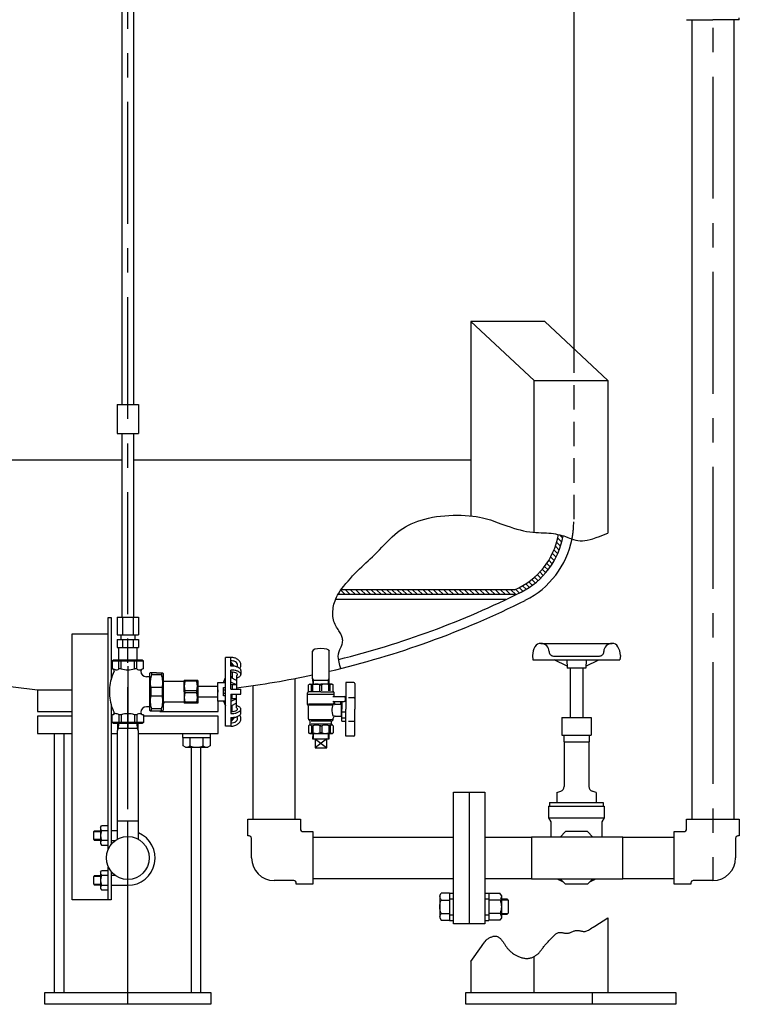
# Model space of a CAD drawing. Extents: x -726 to 6514, y -42 to 5418.
# Drawn here: x 167 to 905, y 1057 to 2067 of the extents above; entities that cross this region are included whole.
import ezdxf

# ---------------------------------------------------------------- set-up
doc = ezdxf.new("R2010")
doc.units = 0
doc.header["$LTSCALE"] = 100
doc.header["$MEASUREMENT"] = 0
doc.linetypes.add('CENTER', pattern=[2, 1.25, -0.25, 0.25, -0.25])
doc.linetypes.add('HIDDEN', pattern=[0.375, 0.25, -0.125])
for name, color, linetype in [('1', 7, 'CONTINUOUS'), ('ASSIST', 7, 'CONTINUOUS'), ('HATCH', 4, 'CONTINUOUS'), ('ITTEN', 1, 'CENTER'), ('JISSEN', 7, 'CONTINUOUS'), ('SAISEN', 4, 'CONTINUOUS'), ('TENSEN', 2, 'HIDDEN')]:
    doc.layers.add(name, color=color, linetype=linetype)

# ---------------------------------------------------------------- blocks, each defined once
blk = doc.blocks.new('A$C7011560C')
at = {"layer": 'JISSEN'}
for p, q in [((0, 25.5), (1.4, 27.9)), ((0, 2.5), (0, 25.5)), ((1.4, 27.9), (10, 27.9)), ((1.4, 20.9), (10, 20.9)), ((10, 28), (14, 28)), ((10, 0), (10, 28)), ((10, 22.1), (14, 22.1)), ((46, 28), (50, 28)), ((46, 22.1), (50, 22.1)), ((50, 0), (50, 28)), ((61.6, 27.9), (50, 27.9)), ((61.6, 20.9), (50, 20.9)), ((63, 25.5), (61.6, 27.9)), ((63, 2.5), (63, 25.5)), ((68.5, 22), (63, 22)), ((70, 20.5), (68.5, 22)), ((70, 7.5), (70, 20.5)), ((0, 2.5), (1.4, 0.1)), ((1.4, 7.1), (10, 7.1)), ((10, 0.1), (1.4, 0.1)), ((10, 5.9), (14, 5.9)), ((10, 0), (14, 0)), ((46, 5.9), (50, 5.9)), ((46, 0), (50, 0)), ((61.6, 7.1), (50, 7.1)), ((50, 0.1), (61.6, 0.1)), ((63, 2.5), (61.6, 0.1)), ((63, 6), (68.5, 6)), ((68.5, 6), (70, 7.5))]:
    blk.add_line(p, q, dxfattribs=at)
for centre, radius, start, end in [((5.1, 24.4), 5.09, 180, 222.8833), ((18.3, 14), 18.3, 157.7807, 202.2193), ((57.9, 24.4), 5.09, 317.1167, 0), ((44.7, 14), 18.3, 337.7807, 22.2193), ((5.1, 3.6), 5.09, 137.1167, 180), ((57.9, 3.6), 5.09, 0, 42.8833)]:
    blk.add_arc(centre, radius, start, end, dxfattribs=at)
at = {"layer": 'SAISEN'}
for p, q in [((63, 20.9), (69.6, 20.9)), ((69.6, 7.1), (63, 7.1))]:
    blk.add_line(p, q, dxfattribs=at)

msp = doc.modelspace()

# ---------------------------------------------------------------- hatches: boundary and pattern name
at = {"layer": 'HATCH'}
h = msp.add_hatch(dxfattribs=at)
h.set_pattern_fill('ANSI31', color=256, scale=30, angle=90, style=0)
h.set_pattern_definition([(135, (-831.5475, -266.5478), (-2.6516504, -2.6516504), [])])
h.paths.add_polyline_path([(724.1, 1537.4), (723.2, 1537.7), (720.9, 1538.4), (719.2, 1538.8, -0.254867), (674.1, 1482.3), (496.4, 1482.3), (495.6, 1481.1), (494.1, 1478.8), (493.1, 1477.3), (675.7, 1477.3, 0.001647), (681, 1480, 0.235443)])

# ---------------------------------------------------------------- linework, layer by layer
at = {"layer": '1', "color": 7}
for p, q in [((400.7, 1247), (427.7, 1247)), ((400.7, 1230), (400.7, 1247)), ((427.7, 1247), (454.7, 1247)), ((454.7, 1247), (454.7, 1237.3)), ((850.7, 1247), (877.7, 1247)), ((850.7, 1237.3), (850.7, 1247)), ((877.7, 1247), (904.7, 1247)), ((904.7, 1247), (904.7, 1230)), ((457.7, 1234.3), (467.4, 1234.3)), ((467.4, 1234.3), (467.4, 1207.3)), ((838, 1234.3), (847.7, 1234.3)), ((838, 1207.3), (838, 1234.3)), ((402, 1230), (400.7, 1230)), ((404.5, 1207.3), (404.5, 1227.5)), ((900.8, 1227.5), (900.8, 1207.3)), ((904.7, 1230), (903.3, 1230)), ((467.4, 1207.3), (467.4, 1180.3)), ((838, 1180.3), (838, 1207.3)), ((447.9, 1184.2), (427.7, 1184.2)), ((450.4, 1180.3), (450.4, 1181.7)), ((855, 1181.7), (855, 1180.3)), ((877.7, 1184.2), (857.5, 1184.2)), ((467.4, 1180.3), (450.4, 1180.3)), ((855, 1180.3), (838, 1180.3))]:
    msp.add_line(p, q, dxfattribs=at)
for centre, radius, start, end in [((457.7, 1237.3), 3, 180, 270), ((847.7, 1237.3), 3, 270, 0), ((402, 1227.5), 2.5, 0, 90), ((903.3, 1227.5), 2.5, 90, 180), ((427.7, 1207.3), 23.1, 180, 270), ((877.7, 1207.3), 23.1, 270, 0), ((447.9, 1181.7), 2.5, 0, 90), ((857.5, 1181.7), 2.5, 90, 180)]:
    msp.add_arc(centre, radius, start, end, dxfattribs=at)
at = {"layer": 'ASSIST'}
msp.add_line((266.8, 1245.4), (288.5, 1245.4), dxfattribs=at)
at = {"layer": 'ITTEN'}
for p, q in [((277.7, 1057.3), (277.7, 3285.5)), ((877.7, 3208.2), (877.7, 1184.2)), ((277.7, 1403.9), (277.7, 1341.1)), ((277.7, 1403.9), (277.7, 1341.1)), ((277.7, 1170.3), (277.7, 1244.3))]:
    msp.add_line(p, q, dxfattribs=at)
at = {"layer": 'JISSEN'}
for p, q in [((734.9, 2397.3), (734.9, 1729.5)), ((271.7, 2177.3), (271.7, 1672.3)), ((283.7, 2177.3), (283.7, 1672.3)), ((850.7, 2066.6), (877.7, 2066.6)), ((856.3, 1247), (856.3, 2066.6)), ((904.7, 2066.6), (877.7, 2066.6)), ((899, 2066.6), (899, 1247)), ((904.7, 2066.6), (904.7, 2068.6)), ((705.2, 1757.3), (629.4, 1757.3)), ((629.4, 1757.3), (694.2, 1696.6)), ((629.4, 1757.3), (629.4, 1557.9)), ((705.2, 1757.3), (769.9, 1696.6)), ((694.2, 1541.1), (694.2, 1696.6)), ((694.2, 1696.6), (769.9, 1696.6)), ((769.9, 1696.6), (769.9, 1540.3)), ((266.7, 1672.3), (288.7, 1672.3)), ((266.7, 1672.3), (266.7, 1642.3)), ((288.7, 1672.3), (288.7, 1642.3)), ((266.7, 1642.3), (288.7, 1642.3)), ((271.7, 1642.3), (271.7, 1454.1)), ((283.7, 1642.3), (283.7, 1454.1)), ((-74, 1615.5), (271.7, 1615.5)), ((283.7, 1615.5), (629.4, 1615.5)), ((675.7, 1477.3), (493.1, 1477.3)), ((674.1, 1482.3), (496.4, 1482.3)), ((665.3, 1472.3), (490.7, 1472.3)), ((257.7, 1216.5), (257.7, 1453.7)), ((257.7, 1453.7), (260.7, 1453.7)), ((260.7, 1453.7), (260.7, 1391.4)), ((266.7, 1454.1), (288.7, 1454.1)), ((266.7, 1454.1), (266.7, 1436.1)), ((272.2, 1454.1), (272.2, 1436.1)), ((283.2, 1454.1), (283.2, 1436.1)), ((288.7, 1454.1), (288.7, 1436.1)), ((220.7, 1164.3), (220.7, 1437)), ((220.7, 1437), (257.7, 1437)), ((266.7, 1436.1), (288.7, 1436.1)), ((270.4, 1436.1), (270.4, 1431.1)), ((270.4, 1436.1), (270.4, 1431.1)), ((285, 1436.1), (285, 1431.1)), ((285, 1436.1), (285, 1431.1)), ((266.7, 1431.1), (288.7, 1431.1)), ((266.7, 1431.1), (266.7, 1423.1)), ((266.7, 1423.1), (288.7, 1423.1)), ((268.3, 1423.1), (268.3, 1410.1)), ((272.2, 1431.1), (272.2, 1423.1)), ((283.2, 1431.1), (283.2, 1423.1)), ((287.1, 1423.1), (287.1, 1410.1)), ((288.7, 1431.1), (288.7, 1423.1)), ((701.2, 1427.3), (774.2, 1427.3)), ((467, 1391), (467, 1419.2)), ((484.3, 1391), (484.3, 1419.2)), ((692.7, 1414.9), (693.1, 1410.3)), ((714.2, 1414.3), (761.2, 1414.3)), ((782.7, 1414.9), (782.3, 1410.3)), ((262.9, 1410.1), (261.7, 1409)), ((261.7, 1409), (261.7, 1401.2)), ((261.7, 1409), (261.7, 1401.2)), ((261.7, 1409), (261.7, 1401.2)), ((261.7, 1409), (261.7, 1401.2)), ((293.7, 1409), (261.7, 1409)), ((293.7, 1409), (261.7, 1409)), ((293.7, 1409), (261.7, 1409)), ((293.7, 1409), (261.7, 1409)), ((292.5, 1410.1), (262.9, 1410.1)), ((268.4, 1401.2), (268.4, 1409)), ((268.4, 1401.2), (268.4, 1409)), ((268.4, 1401.2), (268.4, 1409)), ((268.4, 1401.2), (268.4, 1409)), ((271, 1401.2), (271, 1409)), ((271, 1401.2), (271, 1409)), ((271, 1401.2), (271, 1409)), ((271, 1401.2), (271, 1409)), ((284.4, 1401.2), (284.4, 1409)), ((284.4, 1401.2), (284.4, 1409)), ((284.4, 1401.2), (284.4, 1409)), ((284.4, 1401.2), (284.4, 1409)), ((287, 1401.2), (287, 1409)), ((287, 1401.2), (287, 1409)), ((287, 1401.2), (287, 1409)), ((287, 1401.2), (287, 1409)), ((293.7, 1409), (292.5, 1410.1)), ((293.7, 1401.2), (293.7, 1409)), ((293.7, 1401.2), (293.7, 1409)), ((293.7, 1401.2), (293.7, 1409)), ((293.7, 1401.2), (293.7, 1409)), ((377.9, 1342.4), (377.9, 1412.9)), ((383.5, 1412.9), (377.9, 1412.9)), ((383.5, 1404.1), (383.5, 1412.9)), ((387, 1403.8), (383.5, 1408.2)), ((385.3, 1404), (383.5, 1406.2)), ((693.1, 1410.3), (782.3, 1410.3)), ((728.1, 1404.1), (714.7, 1410.3)), ((727.9, 1410.3), (728.2, 1401.8)), ((747.5, 1410.3), (747.2, 1401.8)), ((747.3, 1404.1), (760.7, 1410.3)), ((262.1, 1401.2), (261.7, 1401.2)), ((261.7, 1401.2), (262, 1401.2)), ((261.7, 1401.2), (262, 1401.2)), ((261.7, 1401.2), (262, 1401.2)), ((261.7, 1401.2), (262, 1401.2)), ((262.1, 1401.2), (261.7, 1401.2)), ((261.7, 1401.2), (262, 1401.2)), ((261.7, 1401.2), (262, 1401.2)), ((262.1, 1401.2), (261.7, 1401.2)), ((261.7, 1401.2), (262, 1401.2)), ((261.7, 1401.2), (262, 1401.2)), ((262.1, 1401.2), (261.7, 1401.2)), ((265.1, 1400.1), (262.9, 1401)), ((265.1, 1400.1), (262.9, 1401)), ((265.1, 1400.1), (262.9, 1401)), ((265.1, 1400.1), (262.9, 1401)), ((271, 1401.2), (268.4, 1401.2)), ((271, 1401.2), (268.4, 1401.2)), ((271, 1401.2), (268.4, 1401.2)), ((271, 1401.2), (268.4, 1401.2)), ((287, 1401.2), (284.4, 1401.2)), ((287, 1401.2), (284.4, 1401.2)), ((287, 1401.2), (284.4, 1401.2)), ((287, 1401.2), (284.4, 1401.2)), ((290.3, 1400.1), (292.5, 1401)), ((290.3, 1400.1), (292.5, 1401)), ((290.3, 1400.1), (292.5, 1401)), ((290.3, 1400.1), (292.5, 1401)), ((291.1, 1398.7), (291.1, 1398.9)), ((291.1, 1398.7), (291.1, 1398.9)), ((291.1, 1398.7), (291.1, 1398.9)), ((291.1, 1398.7), (291.1, 1398.9)), ((291.1, 1398.7), (291.1, 1398.9)), ((291.1, 1398.7), (291.1, 1398.9)), ((291.1, 1398.7), (291.1, 1398.9)), ((291.1, 1398.7), (291.1, 1398.9)), ((293.7, 1401.2), (293.4, 1401.2)), ((293.7, 1401.2), (293.4, 1401.2)), ((293.7, 1401.2), (293.4, 1401.2)), ((293.7, 1401.2), (293.4, 1401.2)), ((293.7, 1401.2), (293.4, 1401.2)), ((293.7, 1401.2), (293.4, 1401.2)), ((293.7, 1401.2), (293.4, 1401.2)), ((293.7, 1401.2), (293.4, 1401.2)), ((300.1, 1393.1), (296.7, 1393.1)), ((300.1, 1393.1), (296.7, 1393.1)), ((300.1, 1393.1), (296.7, 1393.1)), ((300.1, 1393.1), (296.7, 1393.1)), ((300.7, 1397), (300.1, 1396.4)), ((300.7, 1397), (300.1, 1396.4)), ((300.7, 1397), (300.1, 1396.4)), ((300.7, 1397), (300.1, 1396.4)), ((300.1, 1396.4), (300.1, 1389.3)), ((300.1, 1396.4), (300.1, 1389.3)), ((300.1, 1396.4), (300.1, 1389.3)), ((300.1, 1396.4), (300.1, 1389.3)), ((300.1, 1393.1), (300.1, 1358.9)), ((307.1, 1397), (300.7, 1397)), ((307.1, 1397), (300.7, 1397)), ((307.1, 1397), (300.7, 1397)), ((307.1, 1397), (300.7, 1397)), ((302.1, 1397), (302.1, 1395.2)), ((302.1, 1397), (302.1, 1395.2)), ((302.1, 1397), (302.1, 1395.2)), ((302.1, 1397), (302.1, 1395.2)), ((312.1, 1395.2), (302.1, 1395.2)), ((312.1, 1395.2), (302.1, 1395.2)), ((312.1, 1395.2), (302.1, 1395.2)), ((312.1, 1395.2), (302.1, 1395.2)), ((307.1, 1397), (312.8, 1397)), ((307.1, 1397), (312.8, 1397)), ((307.1, 1397), (312.8, 1397)), ((307.1, 1397), (312.8, 1397)), ((307.7, 1397), (313.5, 1397)), ((307.7, 1397), (313.5, 1397)), ((307.7, 1397), (313.5, 1397)), ((307.7, 1397), (313.5, 1397)), ((312.1, 1395.2), (308.5, 1395.2)), ((312.1, 1395.2), (308.5, 1395.2)), ((312.1, 1395.2), (308.5, 1395.2)), ((312.1, 1395.2), (308.5, 1395.2)), ((312.1, 1397), (312.1, 1395.2)), ((312.1, 1397), (312.1, 1395.2)), ((312.1, 1397), (312.1, 1395.2)), ((312.1, 1397), (312.1, 1395.2)), ((313.5, 1397), (314.1, 1396.4)), ((313.5, 1397), (314.1, 1396.4)), ((313.5, 1397), (314.1, 1396.4)), ((313.5, 1397), (314.1, 1396.4)), ((314.1, 1396.4), (314.1, 1387.6)), ((314.1, 1396.4), (314.1, 1387.6)), ((314.1, 1396.4), (314.1, 1387.6)), ((314.1, 1396.4), (314.1, 1387.6)), ((383.5, 1380.2), (383.5, 1400)), ((383.5, 1393.3), (384.7, 1393.3)), ((383.5, 1393.3), (384.7, 1393.3)), ((384.7, 1397.8), (384.7, 1391.7)), ((389.1, 1394.2), (389.1, 1391.8)), ((393.6, 1399.6), (393.6, 1395.5)), ((747.2, 1401.8), (728.2, 1401.8)), ((731.2, 1401.8), (731.2, 1351.3)), ((744.2, 1401.8), (744.2, 1351.3)), ((335.4, 1388.3), (314.1, 1388.3)), ((314.1, 1388.3), (314.1, 1358.9)), ((335.4, 1389.2), (335.6, 1389.4)), ((335.4, 1377.7), (335.4, 1389.2)), ((349.1, 1389.4), (335.6, 1389.4)), ((336.2, 1388.4), (336.2, 1389.4)), ((348.5, 1388.4), (336.2, 1388.4)), ((348.5, 1388.4), (348.5, 1389.4)), ((349.4, 1389.2), (349.1, 1389.4)), ((349.4, 1389.2), (349.4, 1366.1)), ((370.1, 1383.1), (349.4, 1383.1)), ((370.1, 1368.1), (370.1, 1387.2)), ((370.1, 1387.2), (377.9, 1387.2)), ((375.7, 1387.2), (377.9, 1392.2)), ((389.1, 1389.4), (383.5, 1392.3)), ((389.1, 1384.7), (383.5, 1387.6)), ((384.7, 1384.7), (383.5, 1385.3)), ((383.8, 1392.2), (384.7, 1392.2)), ((389.1, 1384.7), (384.7, 1384.7)), ((384.7, 1384.7), (384.7, 1380.2)), ((389.1, 1391.8), (389.1, 1380.2)), ((406.3, 1247), (406.3, 1384.2)), ((449, 1391.3), (449, 1247)), ((464.2, 1385.5), (463.1, 1384.9)), ((464.2, 1385.5), (463.1, 1384.9)), ((463.1, 1378.3), (463.1, 1384.9)), ((463.1, 1378.3), (463.1, 1384.9)), ((464.2, 1385.5), (469.7, 1385.5)), ((464.2, 1385.5), (475.7, 1385.5)), ((466.1, 1384.9), (467.5, 1384.9)), ((466.1, 1378.5), (466.1, 1384.9)), ((467.2, 1390.8), (467, 1391)), ((467.2, 1390.8), (467.4, 1385.5)), ((484.1, 1389.2), (467.2, 1389.2)), ((467.5, 1378.5), (467.5, 1384.9)), ((474.6, 1384.9), (475.7, 1384.9)), ((474.6, 1378.5), (474.6, 1384.9)), ((487.2, 1385.5), (475.7, 1385.5)), ((476.7, 1384.9), (475.7, 1384.9)), ((476.7, 1378.5), (476.7, 1384.9)), ((487.2, 1385.5), (481.7, 1385.5)), ((485.3, 1384.9), (483.8, 1384.9)), ((483.8, 1378.5), (483.8, 1384.9)), ((484, 1385.5), (484.2, 1390.8)), ((484.2, 1390.8), (484.3, 1391)), ((485.3, 1378.5), (485.3, 1384.9)), ((487.2, 1385.5), (488.3, 1384.9)), ((487.2, 1385.5), (488.3, 1384.9)), ((488.3, 1378.3), (488.3, 1384.9)), ((488.3, 1378.3), (488.3, 1384.9)), ((509.4, 1387.2), (501.4, 1387.2)), ((501.4, 1387.2), (501.4, 1359.7)), ((510.4, 1386.2), (510.4, 1359.7)), ((185.2, 1379.8), (220.7, 1379.8)), ((185.2, 1379.8), (185.2, 1357.3)), ((257.7, 1255.8), (257.7, 1373.3)), ((258.8, 1382), (258.8, 1373.3)), ((300.1, 1373.3), (300.1, 1358.9)), ((300.1, 1373.3), (300.1, 1358.9)), ((300.1, 1373.3), (300.1, 1358.9)), ((312.9, 1382), (301.3, 1382)), ((301.3, 1382), (301.3, 1373.3)), ((312.9, 1373.3), (301.3, 1373.3)), ((312.9, 1382), (312.9, 1373.3)), ((314.1, 1373.3), (314.1, 1358.9)), ((314.1, 1373.3), (314.1, 1358.9)), ((314.1, 1373.3), (314.1, 1358.9)), ((335.4, 1377.7), (335.4, 1366.1)), ((348.5, 1378.7), (336.2, 1378.7)), ((336.2, 1377.7), (336.2, 1378.7)), ((336.2, 1377.7), (336.2, 1376.6)), ((348.5, 1376.6), (336.2, 1376.6)), ((348.5, 1377.7), (348.5, 1378.7)), ((348.5, 1377.7), (348.5, 1376.6)), ((370.2, 1377.3), (370.2, 1379.8)), ((375.7, 1373.5), (375.7, 1381.9)), ((375.7, 1381.9), (377.9, 1381.9)), ((377.9, 1379.3), (375.7, 1379.3)), ((377.9, 1376), (375.7, 1376)), ((377.9, 1373.5), (375.7, 1373.5)), ((383.5, 1380.2), (393.6, 1380.2)), ((383.5, 1375.1), (383.5, 1355.3)), ((383.5, 1375.1), (393.6, 1375.1)), ((384.7, 1370.6), (384.7, 1375.1)), ((389.1, 1363.5), (389.1, 1375.1)), ((393.6, 1375.1), (393.6, 1380.2)), ((461.9, 1375), (461.9, 1376.5)), ((461.9, 1375), (461.9, 1376.5)), ((475.7, 1375), (461.9, 1375)), ((461.9, 1364.7), (461.9, 1375)), ((461.9, 1365), (461.9, 1375)), ((475.7, 1377.5), (462.7, 1377.5)), ((475.7, 1377.5), (488.7, 1377.5)), ((489.4, 1375), (475.7, 1375)), ((487.9, 1372.8), (499.7, 1372.8)), ((489.4, 1375), (489.4, 1376.5)), ((489.4, 1375), (489.4, 1376.5)), ((489.4, 1372.8), (489.4, 1375)), ((489.4, 1372.8), (489.4, 1375)), ((260.7, 1363.9), (260.7, 1221.3)), ((335.4, 1367), (314.1, 1367)), ((335.4, 1366.1), (335.6, 1365.9)), ((349.1, 1365.9), (335.6, 1365.9)), ((348.5, 1366.9), (336.2, 1366.9)), ((349.4, 1366.1), (349.1, 1365.9)), ((370.1, 1372), (349.4, 1372)), ((377.9, 1368.1), (370.1, 1368.1)), ((370.2, 1357.3), (370.2, 1368.3)), ((375.7, 1368.1), (377.9, 1363.1)), ((389.1, 1370.6), (383.5, 1367.7)), ((384.7, 1370.6), (383.5, 1370)), ((389.1, 1365.9), (383.5, 1363)), ((389.1, 1370.6), (384.7, 1370.6)), ((384.7, 1357.5), (384.7, 1363.6)), ((389.1, 1361.1), (389.1, 1363.5)), ((475.7, 1365), (462.9, 1365)), ((462.9, 1350.1), (462.9, 1363.3)), ((462.9, 1350.1), (462.9, 1363)), ((475.7, 1364), (463.8, 1364)), ((487.8, 1365), (475.7, 1365)), ((487.6, 1364), (475.7, 1364)), ((487.9, 1367.8), (499.7, 1367.8)), ((489.6, 1366.3), (489.6, 1365)), ((495.7, 1364.5), (490.1, 1364.5)), ((496.2, 1365), (495.7, 1364.5)), ((496.2, 1365), (496.2, 1367.8)), ((496.2, 1366.7), (496.7, 1366.7)), ((496.7, 1366.7), (497.2, 1366.7)), ((496.7, 1359.7), (496.7, 1366.7)), ((497.2, 1367.8), (497.2, 1359.7)), ((501.4, 1368.2), (500.4, 1368.2)), ((500.7, 1371.8), (500.7, 1368.8)), ((500.7, 1371.7), (501.4, 1371.7)), ((504, 1371.7), (509.4, 1371.7)), ((185.2, 1357.3), (220.7, 1357.3)), ((220.7, 1352.8), (185.2, 1352.8)), ((185.2, 1352.8), (185.2, 1334.8)), ((261.7, 1354.1), (262, 1354.1)), ((261.7, 1354.1), (262, 1354.1)), ((262.1, 1354.1), (261.7, 1354.1)), ((261.7, 1354.1), (262, 1354.1)), ((261.7, 1354.1), (262, 1354.1)), ((261.7, 1346.3), (261.7, 1354.1)), ((262.1, 1354.1), (261.7, 1354.1)), ((262.1, 1354.1), (261.7, 1354.1)), ((261.7, 1346.3), (261.7, 1354.1)), ((261.7, 1354.1), (262, 1354.1)), ((261.7, 1354.1), (262, 1354.1)), ((262.1, 1354.1), (261.7, 1354.1)), ((261.7, 1346.3), (261.7, 1354.1)), ((261.7, 1354.1), (262, 1354.1)), ((261.7, 1354.1), (262, 1354.1)), ((262.1, 1354.1), (261.7, 1354.1)), ((261.7, 1346.3), (261.7, 1354.1)), ((261.7, 1354.1), (262, 1354.1)), ((261.7, 1354.1), (262, 1354.1)), ((265.1, 1355.3), (262.9, 1354.3)), ((265.1, 1355.3), (262.9, 1354.3)), ((265.1, 1355.3), (262.9, 1354.3)), ((265.1, 1355.3), (262.9, 1354.3)), ((265.1, 1355.3), (262.9, 1354.3)), ((271, 1354.1), (268.4, 1354.1)), ((271, 1354.1), (268.4, 1354.1)), ((271, 1354.1), (268.4, 1354.1)), ((271, 1354.1), (268.4, 1354.1)), ((271, 1354.1), (268.4, 1354.1)), ((268.4, 1354.1), (268.4, 1346.3)), ((268.4, 1354.1), (268.4, 1346.3)), ((268.4, 1354.1), (268.4, 1346.3)), ((268.4, 1354.1), (268.4, 1346.3)), ((271, 1354.1), (271, 1346.3)), ((271, 1354.1), (271, 1346.3)), ((271, 1354.1), (271, 1346.3)), ((271, 1354.1), (271, 1346.3)), ((287, 1354.1), (284.4, 1354.1)), ((284.4, 1354.1), (284.4, 1346.3)), ((287, 1354.1), (284.4, 1354.1)), ((287, 1354.1), (284.4, 1354.1)), ((284.4, 1354.1), (284.4, 1346.3)), ((287, 1354.1), (284.4, 1354.1)), ((284.4, 1354.1), (284.4, 1346.3)), ((287, 1354.1), (284.4, 1354.1)), ((284.4, 1354.1), (284.4, 1346.3)), ((287, 1354.1), (287, 1346.3)), ((287, 1354.1), (287, 1346.3)), ((287, 1354.1), (287, 1346.3)), ((287, 1354.1), (287, 1346.3)), ((290.3, 1355.3), (292.5, 1354.3)), ((290.3, 1355.3), (292.5, 1354.3)), ((290.3, 1355.3), (292.5, 1354.3)), ((290.3, 1355.3), (292.5, 1354.3)), ((290.3, 1355.3), (292.9, 1354.1)), ((293.7, 1354.1), (292.9, 1354.1)), ((293.7, 1354.1), (293.4, 1354.1)), ((293.7, 1354.1), (293.4, 1354.1)), ((293.7, 1354.1), (293.4, 1354.1)), ((293.7, 1354.1), (293.4, 1354.1)), ((293.7, 1354.1), (293.4, 1354.1)), ((293.7, 1354.1), (293.4, 1354.1)), ((293.7, 1354.1), (293.4, 1354.1)), ((293.7, 1354.1), (293.4, 1354.1)), ((293.7, 1354.1), (293.4, 1354.1)), ((293.7, 1354.1), (293.4, 1354.1)), ((293.7, 1354.1), (293.4, 1354.1)), ((293.7, 1354.1), (293.4, 1354.1)), ((293.7, 1354.1), (293.4, 1354.1)), ((293.7, 1354.1), (293.7, 1346.3)), ((293.7, 1354.1), (293.7, 1346.3)), ((293.7, 1354.1), (293.7, 1346.3)), ((293.7, 1354.1), (293.7, 1346.3)), ((370.2, 1352.8), (293.7, 1352.8)), ((297.2, 1362.3), (296.7, 1362.3)), ((300.1, 1362.3), (296.7, 1362.3)), ((300.1, 1362.3), (296.7, 1362.3)), ((297.2, 1362.3), (296.7, 1362.3)), ((300.1, 1362.3), (296.7, 1362.3)), ((297.2, 1362.3), (296.7, 1362.3)), ((297.2, 1362.3), (296.7, 1362.3)), ((300.1, 1362.3), (296.7, 1362.3)), ((300.7, 1358.3), (300.1, 1358.9)), ((300.7, 1358.3), (300.1, 1358.9)), ((300.7, 1358.3), (300.1, 1358.9)), ((300.7, 1358.3), (300.1, 1358.9)), ((300.7, 1358.3), (313.5, 1358.3)), ((300.7, 1358.3), (313.5, 1358.3)), ((300.7, 1358.3), (313.5, 1358.3)), ((300.7, 1358.3), (313.5, 1358.3)), ((301.5, 1358.3), (300.7, 1358.3)), ((301.5, 1358.3), (300.7, 1358.3)), ((301.5, 1358.3), (300.7, 1358.3)), ((301.5, 1358.3), (300.7, 1358.3)), ((312.1, 1360.1), (302.1, 1360.1)), ((312.1, 1360.1), (302.1, 1360.1)), ((312.1, 1360.1), (302.1, 1360.1)), ((312.1, 1360.1), (302.1, 1360.1)), ((302.1, 1358.3), (302.1, 1360.1)), ((302.1, 1358.3), (302.1, 1360.1)), ((302.1, 1358.3), (302.1, 1360.1)), ((302.1, 1358.3), (302.1, 1360.1)), ((310.7, 1357.3), (370.2, 1357.3)), ((312.1, 1358.3), (312.1, 1360.1)), ((312.1, 1358.3), (312.1, 1360.1)), ((312.1, 1358.3), (312.1, 1360.1)), ((312.1, 1358.3), (312.1, 1360.1)), ((313.5, 1358.3), (314.1, 1358.9)), ((313.5, 1358.3), (314.1, 1358.9)), ((313.5, 1358.3), (314.1, 1358.9)), ((313.5, 1358.3), (314.1, 1358.9)), ((319.7, 1357.3), (370.2, 1357.3)), ((370.2, 1352.8), (321.9, 1352.8)), ((370.2, 1334.8), (370.2, 1352.8)), ((393.6, 1355.7), (393.6, 1359.8)), ((490.4, 1352.7), (496.7, 1352.7)), ((496.7, 1352.7), (496.7, 1359.7)), ((496.7, 1352.7), (497.2, 1352.7)), ((497.2, 1347.7), (497.2, 1359.7)), ((501.4, 1356.8), (497.2, 1356.8)), ((501.4, 1332.2), (501.4, 1359.7)), ((510.4, 1333.2), (510.4, 1359.7)), ((277.7, 1346.3), (261.7, 1346.3)), ((272.2, 1346.3), (261.7, 1346.3)), ((272.2, 1346.3), (261.7, 1346.3)), ((272.2, 1346.3), (261.7, 1346.3)), ((262.3, 1346.3), (261.7, 1346.3)), ((262.9, 1345.2), (261.7, 1346.3)), ((262.9, 1345.2), (261.7, 1346.3)), ((262.3, 1346.3), (261.7, 1346.3)), ((262.9, 1345.2), (261.7, 1346.3)), ((262.9, 1345.2), (261.7, 1346.3)), ((277.7, 1345.2), (262.9, 1345.2)), ((272.2, 1345.2), (262.9, 1345.2)), ((272.2, 1345.2), (262.9, 1345.2)), ((272.2, 1345.2), (262.9, 1345.2)), ((267.2, 1345.2), (267, 1338.1)), ((267.2, 1345.2), (267, 1338.1)), ((293.7, 1346.3), (277.7, 1346.3)), ((292.5, 1345.2), (277.7, 1345.2)), ((293.7, 1346.3), (283.2, 1346.3)), ((293.7, 1346.3), (283.2, 1346.3)), ((293.7, 1346.3), (283.2, 1346.3)), ((292.5, 1345.2), (283.2, 1345.2)), ((292.5, 1345.2), (283.2, 1345.2)), ((292.5, 1345.2), (283.2, 1345.2)), ((288.4, 1338.1), (288.2, 1345.2)), ((293.7, 1346.3), (292.5, 1345.2)), ((293.7, 1346.3), (292.5, 1345.2)), ((293.7, 1346.3), (292.5, 1345.2)), ((293.7, 1346.3), (292.5, 1345.2)), ((383.5, 1342.4), (377.9, 1342.4)), ((387, 1351.5), (383.5, 1347.1)), ((385.3, 1351.3), (383.5, 1349.1)), ((383.5, 1351.2), (383.5, 1342.4)), ((464.4, 1344.2), (463.1, 1342.9)), ((464.4, 1344.2), (463.1, 1342.9)), ((463.1, 1342.9), (463.1, 1335.6)), ((463.1, 1342.9), (463.1, 1335.6)), ((464.4, 1347.8), (463.5, 1348.7)), ((464.4, 1347.8), (463.5, 1348.7)), ((463.9, 1349.2), (475.7, 1349.2)), ((464.7, 1344.9), (464.7, 1347.1)), ((464.7, 1344.9), (464.7, 1347.1)), ((475.7, 1347.5), (465.7, 1347.5)), ((475.7, 1344.5), (465.7, 1344.5)), ((466.1, 1342.9), (467.5, 1342.9)), ((466.1, 1342.9), (466.1, 1335.6)), ((467.5, 1342.9), (467.5, 1335.6)), ((475.7, 1342.9), (474.6, 1342.9)), ((474.6, 1342.9), (474.6, 1335.6)), ((475.7, 1349.2), (487.4, 1349.2)), ((485.7, 1347.5), (475.7, 1347.5)), ((485.7, 1344.5), (475.7, 1344.5)), ((475.7, 1342.9), (476.7, 1342.9)), ((476.7, 1342.9), (476.7, 1335.6)), ((485.3, 1342.9), (483.8, 1342.9)), ((483.8, 1342.9), (483.8, 1335.6)), ((485.3, 1342.9), (485.3, 1335.6)), ((486.7, 1344.9), (486.7, 1347.1)), ((486.7, 1344.9), (486.7, 1347.1)), ((487, 1347.8), (487.8, 1348.7)), ((487, 1347.8), (487.8, 1348.7)), ((487, 1344.2), (488.3, 1342.9)), ((487, 1344.2), (488.3, 1342.9)), ((488.3, 1342.9), (488.3, 1335.6)), ((488.3, 1342.9), (488.3, 1335.6)), ((488.4, 1350.1), (488.4, 1350.7)), ((488.4, 1350.1), (488.4, 1350.7)), ((497.2, 1350.8), (501.4, 1350.8)), ((497.2, 1347.7), (501.4, 1347.7)), ((504, 1347.7), (509.4, 1347.7)), ((722.7, 1351.3), (752.7, 1351.3)), ((722.7, 1351.3), (722.7, 1333.3)), ((752.7, 1351.3), (752.7, 1333.3)), ((185.2, 1334.8), (220.7, 1334.8)), ((202.7, 1069.3), (202.7, 1334.8)), ((212.5, 1069.3), (212.5, 1334.8)), ((260.7, 1334.8), (266.8, 1334.8)), ((266.8, 1337.8), (267, 1338.1)), ((266.8, 1337.8), (266.8, 1226.5)), ((277.7, 1340.2), (267.1, 1340.2)), ((272.2, 1340.2), (267.1, 1340.2)), ((272.2, 1340.2), (267.1, 1340.2)), ((288.3, 1340.2), (277.7, 1340.2)), ((288.3, 1340.2), (283.2, 1340.2)), ((288.3, 1340.2), (283.2, 1340.2)), ((288.3, 1340.2), (283.2, 1340.2)), ((288.4, 1338.1), (288.5, 1337.8)), ((288.5, 1226.5), (288.5, 1337.8)), ((288.5, 1325.3), (288.5, 1337.8)), ((288.5, 1334.8), (370.2, 1334.8)), ((334.2, 1330.8), (334.2, 1334.8)), ((362.2, 1334.8), (362.2, 1330.8)), ((464.2, 1335), (463.1, 1335.6)), ((464.2, 1335), (463.1, 1335.6)), ((464.2, 1335), (487.2, 1335)), ((469.7, 1335), (464.2, 1335)), ((466.1, 1335.6), (467.5, 1335.6)), ((467.4, 1335), (467.2, 1329.3)), ((474.6, 1335.6), (475.7, 1335.6)), ((476.7, 1335.6), (475.7, 1335.6)), ((487.2, 1335), (481.7, 1335)), ((485.3, 1335.6), (483.8, 1335.6)), ((484.2, 1329.3), (484, 1335)), ((487.2, 1335), (488.3, 1335.6)), ((487.2, 1335), (488.3, 1335.6)), ((722.7, 1333.3), (752.7, 1333.3)), ((724.7, 1333.3), (724.7, 1326.3)), ((750.7, 1333.3), (750.7, 1326.3)), ((334.2, 1330.8), (362.2, 1330.8)), ((334.3, 1322.2), (334.3, 1330.8)), ((341.2, 1330.8), (341.2, 1322.2)), ((355.1, 1322.2), (355.1, 1330.8)), ((362, 1330.8), (362, 1322.2)), ((467.2, 1329.3), (484.2, 1329.3)), ((469.7, 1329.3), (469.7, 1320.3)), ((481.7, 1320.3), (481.7, 1329.3)), ((509.4, 1332.2), (501.4, 1332.2)), ((724.7, 1326.3), (750.7, 1326.3)), ((725, 1326.3), (725, 1280.5)), ((750.4, 1326.3), (750.4, 1280.5)), ((336.7, 1320.8), (334.3, 1322.2)), ((336.7, 1320.8), (359.7, 1320.8)), ((342.9, 1069.3), (342.9, 1320.8)), ((352.7, 1069.3), (352.7, 1320.8)), ((362, 1322.2), (359.7, 1320.8)), ((469.7, 1320.3), (481.7, 1320.3)), ((611.7, 1274.8), (643.7, 1274.8)), ((611.7, 1139.8), (611.7, 1274.8)), ((627.7, 1274.8), (627.7, 1139.8)), ((643.7, 1274.8), (643.7, 1139.8)), ((717.5, 1274.3), (721.7, 1275.8)), ((717.5, 1274.3), (717.5, 1264.3)), ((757.9, 1274.3), (753.7, 1275.8)), ((757.9, 1274.3), (757.9, 1264.3)), ((710.2, 1264.3), (710.2, 1260.3)), ((710.2, 1264.3), (765.2, 1264.3)), ((765.2, 1264.3), (765.2, 1260.3)), ((709.2, 1260.3), (709.2, 1248.3)), ((709.2, 1260.3), (766.2, 1260.3)), ((766.2, 1260.3), (766.2, 1248.3)), ((709.2, 1248.3), (711.4, 1244.4)), ((709.2, 1248.3), (766.2, 1248.3)), ((711.4, 1244.4), (711.4, 1228.7)), ((766.2, 1248.3), (763.9, 1244.4)), ((763.9, 1244.4), (763.9, 1228.7)), ((243.7, 1235.3), (242.7, 1234.3)), ((242.7, 1226.3), (242.7, 1234.3)), ((243.7, 1235.3), (249.7, 1235.3)), ((249.7, 1238.6), (250.6, 1240.1)), ((249.7, 1238.6), (249.7, 1222.1)), ((257.7, 1240.1), (250.6, 1240.1)), ((257.7, 1235.2), (250.6, 1235.2)), ((266.8, 1235.3), (260.7, 1235.3)), ((720.9, 1228.7), (726.5, 1234.3)), ((748.9, 1234.3), (726.5, 1234.3)), ((754.5, 1228.7), (748.9, 1234.3)), ((242.7, 1226.3), (243.7, 1225.3)), ((249.7, 1225.3), (243.7, 1225.3)), ((249.7, 1222.1), (250.6, 1220.5)), ((250.6, 1225.4), (257.7, 1225.4)), ((260.7, 1225.3), (265, 1225.3)), ((467.4, 1228.7), (611.7, 1228.7)), ((643.7, 1228.7), (691.7, 1228.7)), ((691.7, 1228.7), (691.7, 1186)), ((785.3, 1228.7), (691.7, 1228.7)), ((785.3, 1186), (785.3, 1228.7)), ((785.3, 1228.7), (838, 1228.7)), ((250.6, 1220.5), (257.7, 1220.5)), ((249.7, 1192.6), (250.6, 1194.1)), ((249.7, 1192.6), (249.7, 1176.1)), ((257.7, 1194.1), (250.6, 1194.1)), ((257.7, 1164.3), (257.7, 1198.1)), ((260.7, 1193.3), (260.7, 1164.3)), ((243.7, 1189.3), (242.7, 1188.3)), ((242.7, 1180.3), (242.7, 1188.3)), ((243.7, 1189.3), (249.7, 1189.3)), ((257.7, 1189.2), (250.6, 1189.2)), ((265, 1189.3), (260.7, 1189.3)), ((611.7, 1186), (467.4, 1186)), ((691.7, 1186), (643.7, 1186)), ((691.7, 1186), (785.3, 1186)), ((726.5, 1180.3), (720.9, 1186)), ((754.5, 1186), (748.9, 1180.3)), ((838, 1186), (785.3, 1186)), ((242.7, 1180.3), (243.7, 1179.3)), ((249.7, 1179.3), (243.7, 1179.3)), ((249.7, 1176.1), (250.6, 1174.5)), ((250.6, 1179.4), (257.7, 1179.4)), ((250.6, 1174.5), (257.7, 1174.5)), ((260.7, 1179.3), (277.7, 1179.3)), ((748.9, 1180.3), (726.5, 1180.3)), ((260.7, 1164.3), (220.7, 1164.3)), ((769.9, 1145.9), (769.9, 1069.3)), ((643.7, 1139.8), (611.7, 1139.8)), ((629.4, 1101.3), (629.4, 1069.3)), ((694.2, 1069.3), (694.2, 1106.2)), ((192.7, 1069.3), (362.7, 1069.3)), ((192.7, 1057.3), (192.7, 1069.3)), ((362.7, 1069.3), (362.7, 1057.3)), ((624.3, 1069.3), (839.7, 1069.3)), ((624.3, 1057.3), (624.3, 1069.3)), ((753.8, 1069.3), (753.8, 1057.3)), ((839.7, 1069.3), (839.7, 1057.3)), ((362.7, 1057.3), (192.7, 1057.3)), ((839.7, 1057.3), (624.3, 1057.3))]:
    msp.add_line(p, q, dxfattribs=at)
msp.add_circle((277.7, 1207.3), 22, dxfattribs=at)
for centre, radius, start, end in [((644.9, 1551.9), 75.5, 292.7896, 349.9831), ((644.9, 1551.9), 80.5, 296.6204, 349.6149), ((644.9, 1551.9), 90, 296.6204, 348.7184), ((277.7, 2284.5), 900, 283.8957, 296.6204), ((277.7, 2284.5), 909.5, 283.1324, 296.6204), ((277.7, 2284.5), 909.5, 247.2487, 264.1627), ((710.2, 1414.9), 17.5, 148.9973, 180.0001), ((701.2, 1420.3), 7, 89.9998, 148.9973), ((701.2, 1418.8), 8.5, 0, 89.9998), ((774.2, 1418.8), 8.5, 90.0002, 180), ((774.2, 1420.3), 7, 31.0027, 90.0002), ((765.2, 1414.9), 17.5, 359.9999, 31.0027), ((714.2, 1418.8), 4.5, 180, 270.0001), ((761.2, 1418.8), 4.5, 269.9999, 0), ((383.5, 1400), 12.9, 72.143, 90), ((383.5, 1399.5), 10, 74.5629, 90), ((383.5, 1381.4), 22.7, 79.6153, 90), ((384.3, 1402.3), 7.2, 56.3099, 74.5629), ((384.3, 1402.5), 10.3, 52.1254, 72.143), ((385.2, 1390.4), 13.5, 66.1341, 79.6153), ((385.4, 1404), 5.12, 31.8535, 56.3099), ((385.4, 1406.2), 5.12, 324.1927, 328.1465), ((387.2, 1405.1), 3.05, 0, 31.8535), ((387.2, 1405.1), 3.05, 328.1465, 0), ((385.6, 1404.1), 8.3, 28.0383, 52.1254), ((387.5, 1405.1), 6.16, 0, 28.0383), ((387.5, 1405.1), 6.16, 331.9617, 0), ((306.3, 1377.7), 47.6, 153.6929, 174.7687), ((306.3, 1377.7), 47.6, 153.6929, 165.8207), ((306.3, 1377.7), 47.6, 153.6929, 165.8207), ((306.3, 1377.7), 47.6, 153.6929, 165.8207), ((306.3, 1377.7), 47.6, 153.6929, 165.8207), ((262.1, 1399.5), 1.68, 333.6929, 90), ((262.1, 1399.5), 1.68, 333.6929, 90), ((262.1, 1399.5), 1.68, 333.6929, 90), ((262.1, 1399.5), 1.68, 333.6929, 90), ((265.2, 1405.2), 5.16, 268.5478, 308.514), ((265.2, 1405.2), 5.16, 268.5478, 308.514), ((265.2, 1405.2), 5.16, 268.5478, 308.514), ((265.2, 1405.2), 5.16, 268.5478, 308.514), ((277.7, 1420.7), 20.6, 251.0236, 288.9764), ((277.7, 1420.7), 20.6, 251.0236, 288.9764), ((277.7, 1420.7), 20.6, 251.0236, 288.9764), ((277.7, 1420.7), 20.6, 251.0236, 288.9764), ((290.2, 1405.2), 5.16, 231.486, 271.4522), ((290.2, 1405.2), 5.16, 231.486, 271.4522), ((290.2, 1405.2), 5.16, 231.486, 271.4522), ((290.2, 1405.2), 5.16, 231.486, 271.4522), ((293.4, 1398.9), 2.24, 90, 180), ((293.4, 1398.9), 2.24, 90, 180), ((293.4, 1398.9), 2.24, 90, 180), ((293.4, 1398.9), 2.24, 90, 180), ((293.4, 1398.9), 2.24, 90, 180), ((293.4, 1398.9), 2.24, 90, 180), ((293.4, 1398.9), 2.24, 90, 180), ((293.4, 1398.9), 2.24, 90, 180), ((296.7, 1398.7), 5.6, 180, 270), ((296.7, 1398.7), 5.6, 180, 270), ((296.7, 1398.7), 5.6, 180, 270), ((296.7, 1398.7), 5.6, 180, 270), ((323.5, 1387.3), 22.9, 159.8464, 174.9823), ((323.5, 1387.3), 22.9, 159.8464, 174.9823), ((323.5, 1387.3), 22.9, 159.8464, 174.9823), ((323.5, 1387.3), 22.9, 159.8464, 174.9823), ((323.5, 1387.3), 22.9, 159.8464, 193.454), ((290.7, 1387.3), 22.9, 1.8882, 20.1536), ((290.7, 1387.3), 22.9, 1.8882, 20.1536), ((290.7, 1387.3), 22.9, 1.8882, 20.1536), ((290.7, 1387.3), 22.9, 1.8882, 20.1536), ((290.7, 1387.3), 22.9, 346.546, 20.1536), ((383.5, 1377.3), 22.7, 79.6153, 90), ((383.5, 1378.5), 19.3, 81.8205, 90), ((384.7, 1387), 10.8, 70.8627, 81.8205), ((385.2, 1386.3), 13.5, 66.1341, 79.6153), ((386.6, 1392.3), 5.18, 50.0452, 70.8627), ((277.7, 2284.5), 909.5, 277.0351, 282.0157), ((386.6, 1398.8), 5.18, 298.8414, 309.9548), ((389.3, 1395.5), 0.946, 0, 50.0452), ((389.3, 1395.5), 0.946, 309.9548, 0), ((387.7, 1396.1), 7.29, 43.1137, 66.1341), ((387.7, 1392), 7.29, 43.1137, 66.1341), ((387.7, 1399), 7.29, 293.8659, 316.8863), ((385.6, 1406.1), 8.3, 326.995, 331.9617), ((391.5, 1399.6), 2.15, 0, 43.1137), ((391.5, 1395.5), 2.15, 0, 43.1137), ((391.5, 1395.5), 2.15, 316.8863, 0), ((355.1, 1383.5), 19.5, 165.5609, 194.4391), ((329.6, 1383.5), 19.5, 345.5609, 14.4391), ((385.2, 1404.7), 13.5, 286.7416, 293.8659), ((464.6, 1383.4), 2.07, 43.8803, 136.1197), ((471.1, 1375.3), 10.2, 69.7113, 110.2887), ((480.3, 1375.3), 10.2, 69.7113, 110.2887), ((486.8, 1383.4), 2.07, 43.8803, 136.1197), ((509.4, 1386.2), 1, 0, 90), ((306.3, 1377.7), 47.6, 185.2313, 206.3071), ((306.3, 1377.7), 47.6, 185.2313, 206.3071), ((306.3, 1377.7), 47.6, 185.2313, 206.3071), ((306.3, 1377.7), 47.6, 185.2313, 206.3071), ((323.5, 1368), 22.9, 166.546, 200.1536), ((323.5, 1368), 22.9, 166.546, 200.1536), ((323.5, 1368), 22.9, 166.546, 200.1536), ((323.5, 1368), 22.9, 166.546, 200.1536), ((290.7, 1368), 22.9, 339.8464, 13.454), ((290.7, 1368), 22.9, 339.8464, 13.454), ((290.7, 1368), 22.9, 339.8464, 13.454), ((290.7, 1368), 22.9, 339.8464, 13.454), ((355.1, 1371.8), 19.5, 165.5609, 194.4391), ((329.6, 1371.8), 19.5, 345.5609, 14.4391), ((462.9, 1376.5), 1, 115.1507, 180), ((462.9, 1376.5), 1, 115.1507, 180), ((462.1, 1378.3), 1, 295.1507, 0), ((462.1, 1378.3), 1, 295.1507, 0), ((489.3, 1378.3), 1, 180, 244.8493), ((489.3, 1378.3), 1, 180, 244.8493), ((488.4, 1376.5), 1, 0, 64.8493), ((488.4, 1376.5), 1, 0, 64.8493), ((499.7, 1371.8), 1, 0, 90), ((316.3, 1364.8), 2.24, 90, 180), ((385.2, 1350.6), 13.5, 66.1341, 73.2584), ((387.7, 1356.3), 7.29, 43.1137, 66.1341), ((462.9, 1365), 1, 180, 240), ((462.9, 1364.7), 1, 180, 240), ((461.9, 1363.3), 1, 0, 60), ((461.9, 1363), 1, 0, 60), ((499.8, 1358.9), 13, 143.1597, 208.6691), ((488.1, 1366.3), 1.5, 0, 90), ((490.1, 1365), 0.5, 180, 270), ((499.7, 1368.8), 1, 270, 0), ((509.4, 1370.7), 1, 0, 90), ((262.1, 1355.8), 1.68, 270, 26.3071), ((262.1, 1355.8), 1.68, 270, 26.3071), ((262.1, 1355.8), 1.68, 270, 26.3071), ((262.1, 1355.8), 1.68, 270, 26.3071), ((265.2, 1350.1), 5.16, 51.486, 91.4522), ((265.2, 1350.1), 5.16, 51.486, 91.4522), ((265.2, 1350.1), 5.16, 51.486, 91.4522), ((265.2, 1350.1), 5.16, 51.486, 91.4522), ((265.2, 1350.1), 5.16, 51.486, 91.4522), ((277.7, 1334.6), 20.6, 71.0236, 108.9764), ((277.7, 1334.6), 20.6, 105.4789, 108.9764), ((277.7, 1334.6), 20.6, 105.4789, 108.9764), ((277.7, 1334.6), 20.6, 105.4789, 108.9764), ((277.7, 1334.6), 20.6, 105.4789, 108.9764), ((277.7, 1334.6), 20.6, 71.0236, 74.5211), ((277.7, 1334.6), 20.6, 71.0236, 74.5211), ((277.7, 1334.6), 20.6, 71.0236, 74.5211), ((277.7, 1334.6), 20.6, 71.0236, 74.5211), ((290.2, 1350.1), 5.16, 88.5478, 128.514), ((290.2, 1350.1), 5.16, 88.5478, 128.514), ((290.2, 1350.1), 5.16, 88.5478, 128.514), ((290.2, 1350.1), 5.16, 88.5478, 128.514), ((290.2, 1350.1), 5.16, 88.5478, 128.514), ((296.7, 1356.7), 5.6, 90, 180), ((296.7, 1356.7), 5.6, 90, 180), ((296.7, 1356.7), 5.6, 90, 180), ((296.7, 1356.7), 5.6, 90, 180), ((293.4, 1356.4), 2.24, 180, 270), ((293.4, 1356.4), 2.24, 180, 270), ((293.4, 1356.4), 2.24, 180, 270), ((293.4, 1356.4), 2.24, 180, 270), ((383.5, 1376.8), 19.3, 270, 278.1795), ((383.5, 1378), 22.7, 270, 280.3847), ((384.7, 1368.3), 10.8, 278.1795, 289.1373), ((385.2, 1369), 13.5, 280.3847, 293.8659), ((385.2, 1364.9), 13.5, 280.3847, 293.8659), ((386.6, 1363), 5.18, 289.1373, 309.9548), ((386.6, 1356.5), 5.18, 50.0452, 61.1586), ((389.3, 1359.8), 0.946, 0, 50.0452), ((389.3, 1359.8), 0.946, 309.9548, 0), ((387.7, 1363.3), 7.29, 293.8659, 316.8863), ((387.7, 1359.2), 7.29, 293.8659, 316.8863), ((385.6, 1349.2), 8.3, 28.0383, 33.005), ((387.5, 1350.2), 6.16, 0, 28.0383), ((391.5, 1359.8), 2.15, 0, 43.1137), ((391.5, 1359.8), 2.15, 316.8863, 0), ((391.5, 1355.7), 2.15, 316.8863, 0), ((490.4, 1350.7), 2, 90, 180), ((383.5, 1374), 22.7, 270, 280.3847), ((383.5, 1355.8), 10, 270, 285.4371), ((383.5, 1355.3), 12.9, 270, 287.857), ((384.3, 1353), 7.2, 285.4371, 303.6901), ((384.3, 1352.8), 10.3, 287.857, 307.8746), ((385.4, 1351.3), 5.12, 303.6901, 328.1465), ((385.4, 1349.1), 5.12, 31.8535, 35.8073), ((387.2, 1350.2), 3.05, 0, 31.8535), ((387.2, 1350.2), 3.05, 328.1465, 0), ((385.6, 1351.2), 8.3, 307.8746, 331.9617), ((387.5, 1350.2), 6.16, 331.9617, 0), ((464.9, 1350.1), 2, 180, 225), ((464.9, 1350.1), 2, 180, 225), ((464.6, 1341.3), 2.15, 46.181, 133.819), ((463.7, 1347.1), 1, 0, 45), ((463.7, 1347.1), 1, 0, 45), ((463.7, 1344.9), 1, 315, 0), ((463.7, 1344.9), 1, 315, 0), ((471.1, 1332.7), 10.8, 70.8107, 109.1893), ((480.3, 1332.7), 10.8, 70.8107, 109.1893), ((486.8, 1341.3), 2.15, 46.181, 133.819), ((487.7, 1347.1), 1, 135, 180), ((487.7, 1347.1), 1, 135, 180), ((487.7, 1344.9), 1, 180, 225), ((487.7, 1344.9), 1, 180, 225), ((486.4, 1350.1), 2, 315, 0), ((486.4, 1350.1), 2, 315, 0), ((509.4, 1348.7), 1, 270, 0), ((464.6, 1337.1), 2.07, 223.8803, 316.1197), ((471.1, 1345.2), 10.2, 249.7113, 290.2887), ((480.3, 1345.2), 10.2, 249.7113, 290.2887), ((486.8, 1337.1), 2.07, 223.8803, 316.1197), ((509.4, 1333.2), 1, 270, 0), ((337.8, 1325.9), 5.09, 270, 312.8833), ((348.2, 1339.1), 18.3, 247.7807, 292.2193), ((358.6, 1325.9), 5.09, 227.1167, 270), ((720, 1280.5), 5, 290, 0), ((755.4, 1280.5), 5, 180, 250), ((253.5, 1237.7), 3.78, 180, 220.4299), ((263.5, 1230.3), 13.8, 159.1359, 200.8641), ((277.7, 1207.3), 28, 270, 67.201), ((253.5, 1223), 3.78, 139.5701, 180), ((253.5, 1191.7), 3.78, 180, 220.4299), ((263.5, 1184.3), 13.8, 159.1359, 200.8641), ((737.7, 1212.8), 33, 234.4528, 245.6043), ((737.7, 1212.8), 33, 294.3957, 305.5472), ((253.5, 1177), 3.78, 139.5701, 180)]:
    msp.add_arc(centre, radius, start, end, dxfattribs=at)
msp.add_ellipse((475.7, 1419.2), major_axis=(-8.65, 0), ratio=0.329117, start_param=3.141593, end_param=6.283185, dxfattribs=at)
for p in [(277.7, 1400.3), (277.7, 1400.3), (277.7, 1400.3), (277.7, 1345.3)]:
    msp.add_point(p, dxfattribs=at)
at = {"layer": 'SAISEN'}
for p, q in [((467.2, 1390.8), (468.1, 1389.2)), ((468.2, 1385.5), (468.1, 1389.2)), ((483.3, 1389.2), (483.2, 1385.5)), ((483.3, 1389.2), (484.2, 1390.8)), ((268.2, 1340.2), (268.4, 1345.2)), ((268.2, 1340.2), (268.4, 1345.2)), ((268.2, 1340.2), (268.4, 1345.2)), ((268.2, 1340.2), (268.4, 1345.2)), ((287, 1345.2), (287.2, 1340.2)), ((287, 1345.2), (287.2, 1340.2)), ((287, 1345.2), (287.2, 1340.2)), ((287, 1345.2), (287.2, 1340.2)), ((267, 1338.1), (268.2, 1340.2)), ((267, 1338.1), (268.2, 1340.2)), ((287.2, 1340.2), (288.4, 1338.1)), ((287.2, 1340.2), (288.4, 1338.1)), ((468, 1329.3), (468.2, 1335)), ((483.2, 1335), (483.3, 1329.3)), ((469.7, 1329.3), (481.7, 1320.3)), ((481.7, 1329.3), (469.7, 1320.3)), ((242.9, 1234.5), (249.7, 1234.5)), ((249.7, 1226.1), (242.9, 1226.1)), ((242.9, 1188.5), (249.7, 1188.5)), ((249.7, 1180.1), (242.9, 1180.1))]:
    msp.add_line(p, q, dxfattribs=at)
for points in [[(496.2, 1401.7), (495.2, 1404.6), (494, 1409.7), (493.5, 1413.7), (493.7, 1416.7), (494.3, 1419.1), (495, 1420.9), (495.9, 1422.5), (496.6, 1423.9), (497.1, 1425.3), (497.5, 1426.6), (497.8, 1427.8), (497.9, 1429), (498, 1430.2), (497.9, 1431.2), (497.8, 1432.3), (497.6, 1433.3), (497.3, 1434.2), (496.9, 1435.2), (496.5, 1436.1), (496, 1437.1), (495.4, 1438.1), (494.8, 1439.1), (494.1, 1440.2), (493.4, 1441.4), (492.6, 1442.6), (491.8, 1443.9), (491.1, 1445.3), (490.3, 1446.7), (489.6, 1448.2), (489.1, 1449.8), (488.6, 1451.4), (488.2, 1453.1), (488, 1454.9), (487.9, 1456.7), (487.9, 1458.5), (488, 1460.3), (488.2, 1462.1), (488.4, 1463.9), (488.7, 1465.7), (489.1, 1467.5), (489.6, 1469.2), (490.2, 1471), (490.9, 1472.9), (491.8, 1474.7), (492.8, 1476.7), (494.1, 1478.8), (495.6, 1481.1), (497.3, 1483.5), (499.2, 1486), (501.3, 1488.6), (503.6, 1491.2), (505.9, 1493.8), (508.2, 1496.4), (510.6, 1499), (513, 1501.3), (515.3, 1503.6), (517.5, 1505.7), (519.7, 1507.8), (521.9, 1509.8), (524.1, 1511.8), (526.3, 1513.8), (528.5, 1516), (530.9, 1518.3), (533.3, 1520.8), (535.8, 1523.3), (538.3, 1526), (541, 1528.7), (543.6, 1531.4), (546.3, 1534.1), (548.9, 1536.6), (551.6, 1539), (554.3, 1541.3), (557, 1543.3), (559.7, 1545.2), (562.5, 1546.9), (565.4, 1548.5), (568.4, 1549.9), (571.6, 1551.3), (574.9, 1552.5), (578.5, 1553.7), (582.2, 1554.7), (586.1, 1555.6), (590.1, 1556.5), (594.2, 1557.2), (598.4, 1557.8), (602.6, 1558.2), (606.9, 1558.5), (611.2, 1558.7), (615.4, 1558.7), (619.6, 1558.6), (623.7, 1558.4), (627.6, 1558.1), (631.4, 1557.7), (634.9, 1557.2), (638.3, 1556.6), (641.3, 1556), (644.2, 1555.3), (646.9, 1554.6), (649.6, 1553.8), (652.2, 1552.9), (654.8, 1552), (657.5, 1551), (660.3, 1550), (663.3, 1548.9), (666.4, 1547.8), (669.7, 1546.6), (673.1, 1545.5), (676.5, 1544.5), (679.9, 1543.6), (683.3, 1542.7), (686.6, 1542.1), (689.8, 1541.5), (692.9, 1541.2), (695.9, 1540.9), (698.8, 1540.8), (701.6, 1540.7), (704.3, 1540.6), (706.9, 1540.5), (709.4, 1540.3), (711.8, 1540.1), (714.1, 1539.8), (716.3, 1539.5), (718.4, 1539), (720.5, 1538.5), (722.6, 1538), (724.6, 1537.4), (726.6, 1536.7), (728.7, 1535.9), (730.7, 1535.2), (732.8, 1534.4), (734.8, 1533.8), (737, 1533.2), (739.2, 1532.7), (741.4, 1532.5), (743.8, 1532.4), (746.2, 1532.6), (748.8, 1533), (751.6, 1533.7), (754.6, 1534.6), (757.9, 1535.7), (761.5, 1537), (765.5, 1538.5), (769.9, 1540.3)], [(629.4, 1101.3), (640.3, 1116.7), (641.6, 1118.5), (642.7, 1120), (643.6, 1121.2), (644.3, 1122.1), (644.9, 1122.9), (645.5, 1123.5), (646.1, 1124), (646.8, 1124.4), (647.5, 1124.9), (648.2, 1125.3), (648.9, 1125.7), (649.6, 1126), (650.4, 1126.3), (651.1, 1126.6), (651.8, 1126.8), (652.4, 1127), (653, 1127.1), (653.5, 1127.2), (654, 1127.2), (654.5, 1127.2), (655, 1127.2), (655.5, 1127.1), (655.9, 1127), (656.4, 1126.9), (656.8, 1126.7), (657.3, 1126.4), (657.7, 1126.2), (658.2, 1125.9), (658.7, 1125.5), (659.2, 1125.1), (659.7, 1124.6), (660.2, 1124), (660.8, 1123.4), (661.3, 1122.8), (661.9, 1122.1), (662.4, 1121.4), (662.9, 1120.7), (663.4, 1120), (663.9, 1119.3), (664.3, 1118.6), (664.7, 1118), (665.1, 1117.3), (665.5, 1116.7), (665.9, 1116.1), (666.4, 1115.5), (666.8, 1114.9), (667.3, 1114.3), (667.9, 1113.7), (668.5, 1113), (669.1, 1112.4), (669.7, 1111.8), (670.4, 1111.2), (671, 1110.7), (671.7, 1110.1), (672.3, 1109.6), (673, 1109.1), (673.6, 1108.7), (674.3, 1108.3), (674.9, 1107.9), (675.5, 1107.6), (676.2, 1107.2), (676.9, 1106.9), (677.6, 1106.6), (678.4, 1106.3), (679.2, 1105.9), (680, 1105.6), (680.9, 1105.3), (681.8, 1105.1), (682.7, 1104.8), (683.6, 1104.7), (684.5, 1104.5), (685.4, 1104.4), (686.3, 1104.3), (687.2, 1104.3), (688.1, 1104.4), (688.9, 1104.5), (689.8, 1104.6), (690.6, 1104.8), (691.5, 1105), (692.3, 1105.3), (693, 1105.6), (693.8, 1106), (694.5, 1106.4), (695.2, 1106.8), (695.8, 1107.2), (696.4, 1107.6), (696.9, 1108), (697.4, 1108.3), (697.9, 1108.7), (698.3, 1109.1), (698.7, 1109.5), (699.1, 1109.8), (699.4, 1110.2), (699.8, 1110.6), (700.1, 1111.1), (700.5, 1111.5), (700.9, 1112), (701.3, 1112.6), (701.7, 1113.1), (702.1, 1113.7), (702.6, 1114.3), (703.1, 1115), (703.6, 1115.7), (704.2, 1116.4), (704.8, 1117.1), (705.4, 1117.8), (706.1, 1118.5), (706.7, 1119.3), (707.4, 1120), (708.1, 1120.8), (708.8, 1121.5), (709.5, 1122.3), (710.1, 1123), (710.8, 1123.7), (711.5, 1124.5), (712.1, 1125.2), (712.8, 1125.8), (713.4, 1126.5), (714.1, 1127.2), (714.7, 1127.8), (715.4, 1128.4), (716, 1129), (716.7, 1129.5), (717.3, 1130), (718, 1130.4), (718.7, 1130.7), (719.4, 1130.9), (720.1, 1131), (720.9, 1131), (721.6, 1131), (722.4, 1130.9), (723.2, 1130.8), (723.9, 1130.6), (724.7, 1130.5), (725.5, 1130.4), (726.3, 1130.3), (727, 1130.3), (727.8, 1130.3), (728.6, 1130.3), (729.4, 1130.4), (730.1, 1130.6), (730.9, 1130.7), (731.6, 1131), (732.4, 1131.3), (733.1, 1131.6), (733.9, 1131.9), (734.6, 1132.2), (735.4, 1132.5), (736.1, 1132.8), (736.9, 1132.9), (737.8, 1133.1), (738.6, 1133.1), (739.5, 1133), (740.4, 1132.9), (741.3, 1132.7), (742.2, 1132.6), (743, 1132.4), (743.8, 1132.2), (744.6, 1132.1), (745.3, 1132), (746, 1132), (746.7, 1132.1), (747.4, 1132.3), (748.2, 1132.5), (749, 1132.9), (749.9, 1133.4), (751, 1134), (752.2, 1134.8), (753.6, 1135.6), (755, 1136.5), (756.5, 1137.5), (769.9, 1145.9)]]:
    msp.add_lwpolyline(points, dxfattribs=at)
at = {"layer": 'TENSEN'}
msp.add_line((734.9, 1729.5), (734.9, 1551.9), dxfattribs=at)
msp.add_arc((644.9, 1551.9), 90, 348.7184, 0, dxfattribs=at)

# ---------------------------------------------------------------- block references
at = {"layer": 'JISSEN', "xscale": -1, "rotation": 180}
msp.add_blockref('A$C7011560C', (597.7, 1171.3), dxfattribs=at)

doc.saveas('drawing.dxf')
